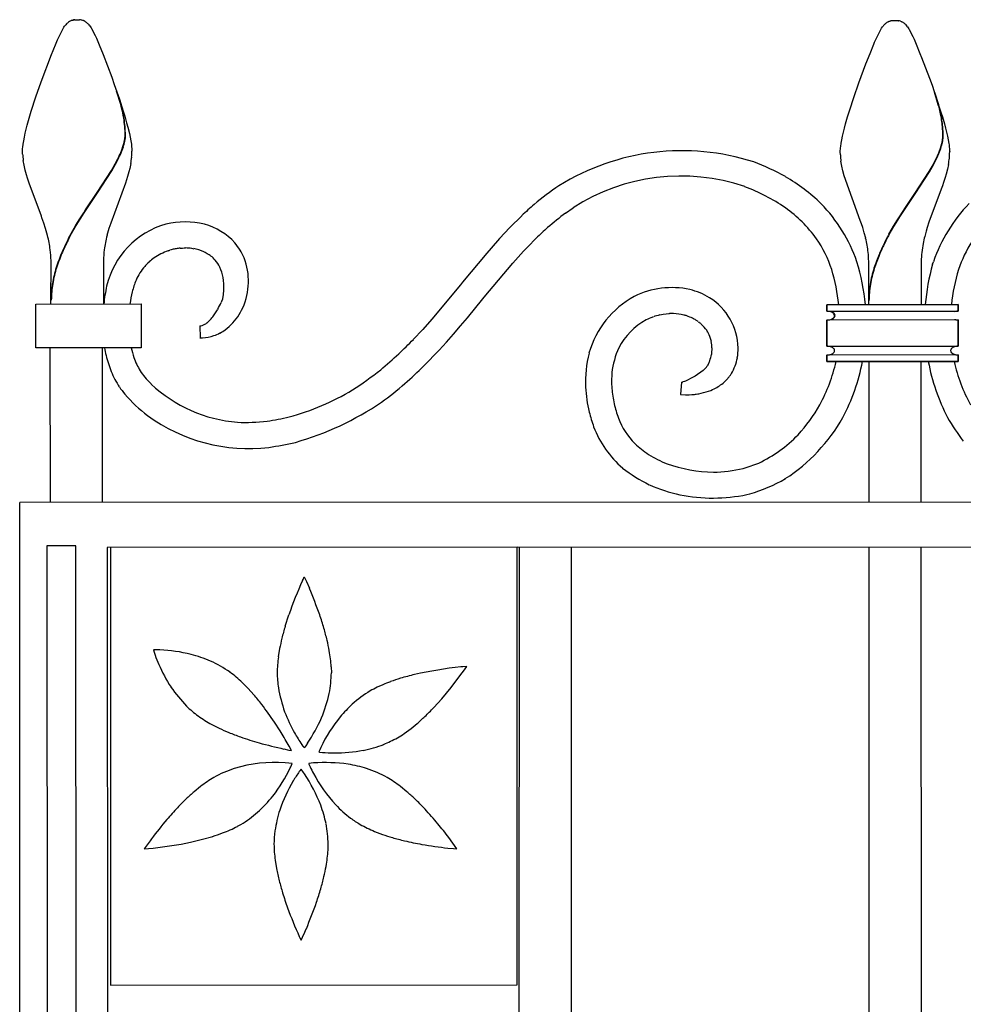
# Model space of a CAD drawing. Units: millimetres. Extents: x 0 to 8410, y 0 to 5940.
# Drawn here: x 4450 to 4665, y 4320 to 4545 of the extents above; entities that cross this region are included whole.
import ezdxf

# ---------------------------------------------------------------- set-up
doc = ezdxf.new("R2010")
doc.units = ezdxf.units.MM
doc.layers.add('YKK_13', color=4, linetype='Continuous', lineweight=30)

msp = doc.modelspace()

# ---------------------------------------------------------------- linework, layer by layer
at = {"layer": 'YKK_13', "linetype": 'Continuous', "ltscale": 0.5}
for p, q in [((4460.54, 4544.31), (4460.64, 4544.4)), ((4461.02, 4544.67), (4461.07, 4544.71)), ((4461.28, 4544.82), (4461.44, 4544.88)), ((4461.64, 4544.96), (4461.84, 4545.01)), ((4461.84, 4545.01), (4461.88, 4545.02)), ((4462.07, 4545.06), (4462.12, 4545.06)), ((4462.3, 4545.08), (4462.83, 4545.1)), ((4462.83, 4545.1), (4463.28, 4545.09)), ((4463.28, 4545.09), (4463.36, 4545.08)), ((4463.55, 4545.06), (4463.59, 4545.06)), ((4463.98, 4544.97), (4464.03, 4544.96)), ((4464.23, 4544.88), (4464.38, 4544.82)), ((4464.64, 4544.67), (4464.7, 4544.64)), ((4464.7, 4544.64), (4464.8, 4544.57)), ((4465.02, 4544.4), (4465.18, 4544.26)), ((4648.13, 4544.61), (4648.28, 4544.68)), ((4648.49, 4544.75), (4648.68, 4544.81)), ((4648.68, 4544.81), (4648.73, 4544.82)), ((4648.92, 4544.85), (4648.97, 4544.86)), ((4649.15, 4544.88), (4649.68, 4544.89)), ((4649.68, 4544.89), (4650.12, 4544.88)), ((4650.12, 4544.88), (4650.21, 4544.88)), ((4650.39, 4544.86), (4650.44, 4544.85)), ((4650.92, 4544.74), (4651.07, 4544.68)), ((4651.07, 4544.68), (4651.23, 4544.61)), ((4651.54, 4544.44), (4651.65, 4544.36)), ((4458.33, 4540.5), (4459.65, 4543.22)), ((4459.65, 4543.22), (4459.76, 4543.39)), ((4459.76, 4543.39), (4459.93, 4543.63)), ((4459.93, 4543.63), (4459.99, 4543.7)), ((4465.68, 4543.7), (4466.01, 4543.22)), ((4466.01, 4543.22), (4466.09, 4543.09)), ((4466.09, 4543.09), (4466.89, 4541.48)), ((4645.02, 4539.93), (4646.5, 4543.02)), ((4646.5, 4543.02), (4646.61, 4543.19)), ((4646.61, 4543.19), (4646.78, 4543.43)), ((4646.78, 4543.43), (4646.83, 4543.5)), ((4647.05, 4543.77), (4647.11, 4543.83)), ((4647.11, 4543.83), (4647.16, 4543.89)), ((4647.38, 4544.1), (4647.49, 4544.2)), ((4651.87, 4544.2), (4652.03, 4544.05)), ((4652.53, 4543.5), (4652.86, 4543.02)), ((4652.86, 4543.02), (4652.94, 4542.88)), ((4652.94, 4542.88), (4653.74, 4541.28)), ((4457.31, 4538.07), (4458.01, 4539.75)), ((4458.01, 4539.75), (4458.33, 4540.5)), ((4466.89, 4541.48), (4467.18, 4540.84)), ((4467.18, 4540.84), (4467.82, 4539.35)), ((4644.86, 4539.54), (4645.02, 4539.93)), ((4653.74, 4541.28), (4654.03, 4540.64)), ((4654.03, 4540.64), (4654.5, 4539.54)), ((4456.94, 4537.15), (4457.31, 4538.07)), ((4467.82, 4539.35), (4468.72, 4537.15)), ((4643.97, 4537.41), (4644.86, 4539.54)), ((4654.5, 4539.54), (4655.38, 4537.41)), ((4454.56, 4530.87), (4456.94, 4537.15)), ((4468.72, 4537.15), (4470.69, 4531.97)), ((4643.01, 4534.98), (4643.97, 4537.41)), ((4655.38, 4537.41), (4655.76, 4536.47)), ((4655.76, 4536.47), (4657.54, 4531.77)), ((4641.41, 4530.66), (4643.01, 4534.98)), ((4453.39, 4527.49), (4454.56, 4530.87)), ((4470.69, 4531.97), (4471.29, 4530.3)), ((4657.54, 4531.77), (4658.14, 4530.1)), ((4471.29, 4530.3), (4472.45, 4526.92)), ((4472.76, 4525.74), (4471.82, 4528.75)), ((4472.84, 4525.68), (4471.9, 4528.69)), ((4640.24, 4527.29), (4641.41, 4530.66)), ((4658.14, 4530.1), (4659.11, 4527.28)), ((4659.57, 4525.68), (4658.67, 4528.54)), ((4659.65, 4525.63), (4658.75, 4528.49)), ((4452.32, 4524.16), (4453.39, 4527.49)), ((4472.45, 4526.92), (4473.34, 4524.16)), ((4639.33, 4524.51), (4640.24, 4527.29)), ((4659.11, 4527.28), (4660.18, 4523.95)), ((4451.69, 4522.04), (4452.32, 4524.16)), ((4472.88, 4525.3), (4472.76, 4525.74)), ((4472.96, 4525.24), (4472.84, 4525.68)), ((4472.96, 4524.99), (4472.88, 4525.3)), ((4473.04, 4524.94), (4472.96, 4525.24)), ((4473.28, 4523.86), (4473.04, 4524.94)), ((4473.34, 4524.16), (4473.66, 4523.08)), ((4638.84, 4522.89), (4639.33, 4524.51)), ((4659.73, 4525.09), (4659.57, 4525.68)), ((4659.81, 4525.04), (4659.65, 4525.63)), ((4660.09, 4523.55), (4659.73, 4525.09)), ((4660.16, 4523.5), (4659.81, 4525.04)), ((4451.41, 4521.03), (4451.69, 4522.04)), ((4473.47, 4522.9), (4473.28, 4523.86)), ((4473.53, 4522.57), (4473.47, 4522.9)), ((4473.66, 4523.08), (4474.1, 4521.53)), ((4638.39, 4521.33), (4638.84, 4522.89)), ((4660.27, 4522.58), (4660.09, 4523.55)), ((4660.34, 4522.53), (4660.16, 4523.5)), ((4660.18, 4523.95), (4660.51, 4522.88)), ((4660.51, 4522.88), (4660.95, 4521.32)), ((4450.93, 4519.14), (4451.16, 4520.07)), ((4451.16, 4520.07), (4451.41, 4521.03)), ((4474.1, 4521.53), (4474.37, 4520.54)), ((4474.37, 4520.54), (4474.72, 4519.13)), ((4637.89, 4519.39), (4638.13, 4520.34)), ((4638.13, 4520.34), (4638.39, 4521.33)), ((4660.51, 4520.72), (4660.47, 4521.07)), ((4660.59, 4520.67), (4660.55, 4521.01)), ((4660.95, 4521.32), (4661.22, 4520.33)), ((4661.22, 4520.33), (4661.45, 4519.38)), ((4450.46, 4516.69), (4450.58, 4517.44)), ((4450.58, 4517.44), (4450.74, 4518.26)), ((4450.74, 4518.26), (4450.93, 4519.14)), ((4473.54, 4517.06), (4473.65, 4517.6)), ((4473.57, 4516.82), (4473.69, 4517.37)), ((4473.76, 4518.6), (4473.76, 4518.76)), ((4473.83, 4518.39), (4473.84, 4518.71)), ((4474.72, 4519.13), (4474.91, 4518.25)), ((4474.91, 4518.25), (4475.07, 4517.43)), ((4475.07, 4517.43), (4475.19, 4516.68)), ((4637.36, 4516.85), (4637.5, 4517.64)), ((4637.5, 4517.64), (4637.68, 4518.49)), ((4637.68, 4518.49), (4637.89, 4519.39)), ((4661.45, 4519.38), (4661.66, 4518.48)), ((4661.66, 4518.48), (4661.84, 4517.63)), ((4661.84, 4517.63), (4661.98, 4516.84)), ((4450.32, 4515.1), (4450.33, 4515.38)), ((4450.34, 4514.4), (4450.32, 4515.1)), ((4450.33, 4515.38), (4450.34, 4515.68)), ((4450.34, 4515.68), (4450.37, 4516)), ((4450.37, 4516), (4450.46, 4516.69)), ((4472.75, 4514.74), (4472.99, 4515.34)), ((4472.83, 4514.68), (4473.07, 4515.29)), ((4472.99, 4515.34), (4473.27, 4516.13)), ((4473.07, 4515.29), (4473.35, 4516.07)), ((4475.19, 4516.68), (4475.24, 4516.32)), ((4475.24, 4516.32), (4475.32, 4515.37)), ((4475.32, 4515.37), (4475.32, 4515.09)), ((4637.17, 4515.18), (4637.19, 4515.48)), ((4637.17, 4514.9), (4637.17, 4515.18)), ((4637.19, 4515.48), (4637.22, 4515.79)), ((4637.22, 4515.79), (4637.26, 4516.13)), ((4637.26, 4516.13), (4637.36, 4516.85)), ((4659.76, 4514.94), (4660.06, 4515.73)), ((4659.84, 4514.88), (4660.13, 4515.67)), ((4660.06, 4515.73), (4660.24, 4516.3)), ((4660.13, 4515.67), (4660.31, 4516.25)), ((4660.24, 4516.3), (4660.38, 4516.86)), ((4660.31, 4516.25), (4660.46, 4516.8)), ((4661.98, 4516.84), (4662.04, 4516.47)), ((4662.04, 4516.47), (4662.16, 4515.17)), ((4662.16, 4515.17), (4662.17, 4514.89)), ((4450.67, 4511.86), (4450.48, 4512.96)), ((4471.51, 4512.18), (4472.08, 4513.27)), ((4471.59, 4512.12), (4472.15, 4513.21)), ((4637.19, 4514.19), (4637.17, 4514.9)), ((4637.52, 4511.66), (4637.33, 4512.75)), ((4658.36, 4511.97), (4658.92, 4513.06)), ((4658.44, 4511.92), (4659, 4513.01)), ((4659.51, 4514.33), (4659.76, 4514.94)), ((4659.59, 4514.27), (4659.84, 4514.88)), ((4450.92, 4510.75), (4450.67, 4511.86)), ((4451.22, 4509.63), (4450.92, 4510.75)), ((4467.39, 4505.58), (4470.63, 4510.61)), ((4467.46, 4505.53), (4470.71, 4510.56)), ((4470.63, 4510.61), (4471.51, 4512.18)), ((4470.71, 4510.56), (4471.59, 4512.12)), ((4474.81, 4511.11), (4474.63, 4510.37)), ((4475.04, 4512.22), (4474.81, 4511.11)), ((4637.77, 4510.55), (4637.52, 4511.66)), ((4638.07, 4509.42), (4637.77, 4510.55)), ((4657.47, 4510.41), (4658.36, 4511.97)), ((4657.55, 4510.35), (4658.44, 4511.92)), ((4661.66, 4510.91), (4661.37, 4509.79)), ((4661.89, 4512.02), (4661.66, 4510.91)), ((4451.45, 4508.87), (4451.22, 4509.63)), ((4451.83, 4507.72), (4451.45, 4508.87)), ((4474.07, 4508.48), (4473.81, 4507.71)), ((4474.31, 4509.24), (4474.07, 4508.48)), ((4474.63, 4510.37), (4474.31, 4509.24)), ((4641.75, 4499.23), (4638.07, 4509.42)), ((4654.23, 4505.38), (4657.47, 4510.41)), ((4654.31, 4505.33), (4657.55, 4510.35)), ((4661.15, 4509.04), (4660.79, 4507.89)), ((4661.37, 4509.79), (4661.15, 4509.04)), ((4454.62, 4500.24), (4451.83, 4507.72)), ((4473.81, 4507.71), (4470.46, 4498.62)), ((4660.25, 4506.35), (4657.44, 4498.82)), ((4660.53, 4507.13), (4660.25, 4506.35)), ((4660.79, 4507.89), (4660.53, 4507.13)), ((4464.74, 4501.69), (4467.23, 4505.36)), ((4464.82, 4501.63), (4467.31, 4505.3)), ((4467.23, 4505.36), (4467.39, 4505.58)), ((4467.31, 4505.3), (4467.46, 4505.53)), ((4652.96, 4503.52), (4654.08, 4505.16)), ((4653.03, 4503.47), (4654.15, 4505.1)), ((4654.08, 4505.16), (4654.23, 4505.38)), ((4654.15, 4505.1), (4654.31, 4505.33)), ((4464.29, 4500.99), (4464.74, 4501.69)), ((4464.37, 4500.94), (4464.82, 4501.63)), ((4574.39, 4500.9), (4576.16, 4502.12)), ((4650.68, 4500.08), (4652.05, 4502.17)), ((4650.76, 4500.03), (4652.12, 4502.12)), ((4652.05, 4502.17), (4652.96, 4503.52)), ((4652.12, 4502.12), (4653.03, 4503.47)), ((4454.76, 4499.84), (4454.62, 4500.24)), ((4455.18, 4498.63), (4454.76, 4499.84)), ((4462.5, 4498.13), (4463.39, 4499.58)), ((4462.58, 4498.07), (4463.46, 4499.52)), ((4463.39, 4499.58), (4464.29, 4500.99)), ((4463.46, 4499.52), (4464.37, 4500.94)), ((4564.38, 4500.32), (4561.65, 4497.6)), ((4649.35, 4497.92), (4650.23, 4499.37)), ((4649.43, 4497.87), (4650.31, 4499.32)), ((4650.23, 4499.37), (4650.68, 4500.08)), ((4650.31, 4499.32), (4650.76, 4500.03)), ((4455.56, 4497.42), (4455.18, 4498.63)), ((4456.02, 4495.79), (4455.56, 4497.42)), ((4461.44, 4496.28), (4462.5, 4498.13)), ((4461.52, 4496.22), (4462.58, 4498.07)), ((4470.07, 4497.41), (4469.61, 4495.79)), ((4470.46, 4498.62), (4470.07, 4497.41)), ((4561.65, 4497.6), (4559.33, 4495.09)), ((4642.02, 4498.42), (4641.75, 4499.23)), ((4642.29, 4497.62), (4642.02, 4498.42)), ((4642.65, 4496.4), (4642.29, 4497.62)), ((4648.29, 4496.07), (4649.35, 4497.92)), ((4648.37, 4496.02), (4649.43, 4497.87)), ((4657.04, 4497.61), (4656.8, 4496.8)), ((4657.44, 4498.82), (4657.04, 4497.61)), ((4460.83, 4495.15), (4461.44, 4496.28)), ((4460.91, 4495.09), (4461.52, 4496.22)), ((4559.33, 4495.09), (4557.36, 4492.87)), ((4565.77, 4493.21), (4567.68, 4495.17)), ((4642.97, 4495.18), (4642.65, 4496.4)), ((4656.8, 4496.8), (4656.46, 4495.58)), ((4486.33, 4492.89), (4486.86, 4492.93)), ((4486.86, 4492.93), (4487.21, 4492.95)), ((4487.21, 4492.95), (4487.56, 4492.95)), ((4488.93, 4492.86), (4489.42, 4492.78)), ((4557.36, 4492.87), (4556.39, 4491.74)), ((4564.82, 4492.21), (4565.77, 4493.21)), ((4483.58, 4492.29), (4483.71, 4492.34)), ((4483.71, 4492.34), (4483.84, 4492.38)), ((4483.84, 4492.38), (4483.97, 4492.42)), ((4493.22, 4491.19), (4493.34, 4491.1)), ((4556.39, 4491.74), (4550.88, 4485.1)), ((4562.33, 4489.44), (4564.82, 4492.21)), ((4456.81, 4480.13), (4456.82, 4490.1)), ((4468.81, 4490.09), (4468.81, 4480.13)), ((4478.9, 4489.43), (4479.23, 4489.74)), ((4555.83, 4481.68), (4562.33, 4489.44)), ((4643.66, 4479.99), (4643.66, 4489.89)), ((4655.66, 4489.89), (4655.66, 4479.99)), ((4658.27, 4489.22), (4658.45, 4489.8)), ((4550.38, 4484.49), (4543.85, 4476.69)), ((4550.88, 4485.1), (4550.38, 4484.49)), ((4495.99, 4481.28), (4495.78, 4480.7)), ((4496, 4481.33), (4495.99, 4481.28)), ((4496.12, 4481.85), (4496, 4481.33)), ((4551.98, 4476.99), (4555.52, 4481.3)), ((4555.52, 4481.3), (4555.83, 4481.68)), ((4453.38, 4480.13), (4477.39, 4480.14)), ((4453.39, 4470.13), (4453.38, 4480.13)), ((4477.39, 4480.14), (4477.39, 4470.14)), ((4495.78, 4480.7), (4495.69, 4480.5)), ((4664.12, 4479.99), (4634.12, 4479.98)), ((4634.12, 4479.98), (4664.12, 4479.99)), ((4634.12, 4479.98), (4634.12, 4478.48)), ((4634.12, 4478.48), (4634.12, 4479.98)), ((4664.12, 4478.49), (4664.12, 4479.99)), ((4664.12, 4479.99), (4664.12, 4478.49)), ((4494.92, 4478.95), (4494.85, 4478.82)), ((4550.41, 4475.13), (4551.98, 4476.99)), ((4594.27, 4477.15), (4594.45, 4477.21)), ((4595.93, 4477.64), (4596.3, 4477.72)), ((4596.3, 4477.72), (4596.68, 4477.78)), ((4596.68, 4477.78), (4597.42, 4477.88)), ((4597.42, 4477.88), (4597.98, 4477.93)), ((4597.98, 4477.93), (4598.16, 4477.94)), ((4634.12, 4478.48), (4664.12, 4478.49)), ((4634.48, 4478.46), (4634.12, 4478.48)), ((4634.69, 4478.43), (4634.6, 4478.44)), ((4635.24, 4478.25), (4634.69, 4478.43)), ((4635.21, 4478.32), (4635.31, 4478.28)), ((4635.24, 4476.71), (4635.39, 4476.79)), ((4635.31, 4478.28), (4635.35, 4478.26)), ((4635.36, 4478.19), (4635.33, 4478.21)), ((4635.47, 4476.79), (4635.35, 4476.72)), ((4635.42, 4478.15), (4635.36, 4478.19)), ((4635.39, 4476.79), (4635.45, 4476.83)), ((4635.44, 4478.22), (4635.47, 4478.2)), ((4635.56, 4476.84), (4635.47, 4476.79)), ((4663.37, 4478.39), (4663.29, 4478.37)), ((4663.65, 4478.45), (4663.37, 4478.39)), ((4663.86, 4478.48), (4663.77, 4478.47)), ((4664.12, 4478.49), (4663.86, 4478.48)), ((4490.79, 4475.16), (4490.87, 4472.38)), ((4492.87, 4476.18), (4492.76, 4476.08)), ((4543.85, 4476.69), (4541.76, 4474.35)), ((4548.82, 4473.27), (4550.41, 4475.13)), ((4604.71, 4476.1), (4604.91, 4475.96)), ((4605.39, 4475.56), (4605.48, 4475.48)), ((4664.13, 4476.49), (4634.12, 4476.48)), ((4634.12, 4476.48), (4634.35, 4476.49)), ((4634.12, 4476.48), (4634.13, 4470.48)), ((4634.13, 4470.48), (4634.12, 4476.48)), ((4634.48, 4476.5), (4634.6, 4476.52)), ((4634.77, 4476.55), (4635.03, 4476.63)), ((4635.03, 4476.63), (4635.14, 4476.67)), ((4663.25, 4476.62), (4663.44, 4476.57)), ((4663.44, 4476.57), (4663.48, 4476.56)), ((4663.65, 4476.53), (4663.77, 4476.51)), ((4663.9, 4476.5), (4664.13, 4476.49)), ((4664.13, 4470.49), (4664.13, 4476.49)), ((4664.13, 4476.49), (4664.13, 4470.49)), ((4495.43, 4473.51), (4495.77, 4473.7)), ((4495.77, 4473.7), (4496.09, 4473.89)), ((4541.76, 4474.35), (4539.61, 4472.06)), ((4547.18, 4471.42), (4548.82, 4473.27)), ((4606.9, 4473.73), (4607.01, 4473.53)), ((4477.39, 4470.14), (4453.39, 4470.13)), ((4456.59, 4470.13), (4456.6, 4434.83)), ((4468.6, 4434.83), (4468.59, 4470.13)), ((4545.51, 4469.58), (4547.18, 4471.42)), ((4607.84, 4470.12), (4607.84, 4469.97)), ((4634.13, 4470.48), (4664.13, 4470.49)), ((4634.35, 4470.47), (4634.13, 4470.48)), ((4634.61, 4470.44), (4634.48, 4470.46)), ((4634.81, 4470.4), (4634.77, 4470.41)), ((4635, 4470.35), (4634.81, 4470.4)), ((4635.36, 4470.19), (4635.24, 4470.25)), ((4635.45, 4470.14), (4635.36, 4470.19)), ((4662.86, 4470.18), (4662.8, 4470.15)), ((4663.01, 4470.26), (4662.86, 4470.18)), ((4663.18, 4470.33), (4663.11, 4470.31)), ((4663.49, 4470.42), (4663.18, 4470.33)), ((4663.77, 4470.47), (4663.65, 4470.45)), ((4664.13, 4470.49), (4663.9, 4470.48)), ((4542.03, 4465.98), (4545.51, 4469.58)), ((4607.77, 4468.95), (4607.73, 4468.61)), ((4607.84, 4469.97), (4607.77, 4468.95)), ((4664.13, 4468.49), (4634.13, 4468.48)), ((4634.13, 4468.48), (4634.35, 4468.49)), ((4634.13, 4468.48), (4634.13, 4466.98)), ((4634.13, 4466.98), (4634.13, 4468.48)), ((4634.48, 4468.5), (4634.56, 4468.51)), ((4635, 4468.61), (4635.33, 4468.76)), ((4635.33, 4468.76), (4635.36, 4468.77)), ((4635.48, 4468.84), (4635.5, 4468.86)), ((4662.89, 4468.78), (4663.02, 4468.72)), ((4663.02, 4468.72), (4663.22, 4468.64)), ((4663.22, 4468.64), (4663.26, 4468.62)), ((4663.61, 4468.54), (4663.69, 4468.52)), ((4663.69, 4468.52), (4663.78, 4468.51)), ((4663.9, 4468.5), (4664.13, 4468.49)), ((4664.13, 4466.99), (4664.13, 4468.49)), ((4664.13, 4468.49), (4664.13, 4466.99)), ((4606.94, 4466.24), (4606.79, 4466.01)), ((4607.02, 4466.41), (4606.94, 4466.24)), ((4634.13, 4466.98), (4664.13, 4466.99)), ((4664.13, 4466.99), (4634.13, 4466.98)), ((4643.66, 4466.98), (4643.67, 4434.89)), ((4655.67, 4434.89), (4655.66, 4466.99)), ((4603.58, 4463.42), (4601.8, 4462.53)), ((4603.98, 4463.65), (4603.58, 4463.42)), ((4605.86, 4464.96), (4603.98, 4463.65)), ((4605.94, 4465.02), (4605.86, 4464.96)), ((4606.08, 4465.15), (4605.94, 4465.02)), ((4611.19, 4462.83), (4611.76, 4463.49)), ((4611.76, 4463.49), (4611.89, 4463.67)), ((4612.23, 4464.16), (4612.3, 4464.26)), ((4600.86, 4462.26), (4600.65, 4459.46)), ((4601.27, 4462.33), (4601.21, 4462.32)), ((4601.58, 4462.44), (4601.27, 4462.33)), ((4601.8, 4462.53), (4601.58, 4462.44)), ((4611.12, 4462.76), (4611.19, 4462.83)), ((4600.65, 4459.46), (4600.68, 4459.46)), ((4600.68, 4459.46), (4601.82, 4459.4)), ((4601.82, 4459.4), (4602.2, 4459.4)), ((4602.2, 4459.4), (4602.62, 4459.41)), ((4602.62, 4459.41), (4603.24, 4459.44)), ((4603.24, 4459.44), (4603.41, 4459.45)), ((4604.27, 4459.55), (4604.64, 4459.6)), ((4604.64, 4459.6), (4604.82, 4459.63)), ((4604.82, 4459.63), (4605.39, 4459.74)), ((4607.56, 4460.4), (4607.96, 4460.57)), ((4607.96, 4460.57), (4608.36, 4460.76)), ((4615.85, 4436.61), (4616.48, 4436.76)), ((4849.67, 4434.95), (4449.66, 4434.82)), ((4450.02, 3344.82), (4449.66, 4434.82)), ((4462.5, 4424.88), (4455.9, 4424.88)), ((4455.9, 4424.88), (4456, 4107.06)), ((4462.6, 4107.06), (4462.5, 4424.88)), ((4829.67, 4424.65), (4469.67, 4424.54)), ((4469.67, 4424.54), (4469.77, 4107.06)), ((4563.34, 4424.57), (4470.39, 4424.54)), ((4470.39, 4424.54), (4470.42, 4324.54)), ((4563.37, 4324.57), (4563.34, 4424.57)), ((4563.79, 4424.57), (4563.72, 4199.25)), ((4575.72, 4218.51), (4575.79, 4424.57)), ((4643.67, 4424.59), (4643.74, 4202.49)), ((4655.74, 4214.38), (4655.67, 4424.6)), ((4514.28, 4416.93), (4514.42, 4417.23)), ((4514.42, 4417.23), (4514.69, 4417.79)), ((4514.69, 4417.79), (4514.69, 4417.78)), ((4514.69, 4417.78), (4515.17, 4416.76)), ((4515.17, 4416.76), (4515.88, 4415.18)), ((4510.32, 4406.52), (4511.16, 4409.14)), ((4480.76, 4401.12), (4480.21, 4401.11)), ((4480.21, 4401.11), (4480.21, 4401.1)), ((4480.21, 4401.1), (4480.37, 4400.58)), ((4480.37, 4400.58), (4480.61, 4399.88)), ((4481.68, 4401.1), (4480.76, 4401.12)), ((4508.77, 4399.53), (4509.07, 4401.41)), ((4520.85, 4397.22), (4520.89, 4395.87)), ((4550.89, 4397.26), (4550.5, 4397.22)), ((4550.5, 4395.45), (4551.07, 4396.23)), ((4551.83, 4397.33), (4550.89, 4397.26)), ((4551.07, 4396.23), (4551.83, 4397.33)), ((4501.86, 4392.3), (4500.52, 4393.66)), ((4548.27, 4392.53), (4550.5, 4395.45)), ((4503.15, 4390.88), (4501.86, 4392.3)), ((4532.63, 4393.15), (4531.36, 4392.58)), ((4546.12, 4389.95), (4548.27, 4392.53)), ((4544.26, 4387.92), (4546.12, 4389.95)), ((4509.16, 4382.63), (4507.86, 4384.63)), ((4493.55, 4384.07), (4495.25, 4383.21)), ((4537.49, 4381.98), (4538.62, 4382.79)), ((4510.03, 4378.47), (4511.19, 4378.23)), ((4511.25, 4379.12), (4511.04, 4379.49)), ((4511.19, 4378.23), (4511.79, 4378.12)), ((4511.79, 4378.13), (4511.25, 4379.12)), ((4511.79, 4378.12), (4511.79, 4378.13)), ((4514.49, 4379), (4514.13, 4379.5)), ((4514.69, 4378.74), (4514.49, 4379)), ((4514.7, 4378.73), (4514.69, 4378.74)), ((4515.03, 4379.17), (4514.7, 4378.73)), ((4515.46, 4379.77), (4515.03, 4379.17)), ((4518.23, 4378.31), (4518.02, 4377.8)), ((4518.02, 4377.8), (4518.02, 4377.8)), ((4518.02, 4377.8), (4518.19, 4377.78)), ((4518.19, 4377.78), (4518.82, 4377.7)), ((4518.47, 4378.82), (4518.23, 4378.31)), ((4511.14, 4375.26), (4510.3, 4375.33)), ((4511.95, 4375.17), (4511.14, 4375.26)), ((4511.5, 4374.14), (4511.63, 4374.42)), ((4511.63, 4374.42), (4511.95, 4375.17)), ((4513.69, 4373.51), (4513.55, 4373.31)), ((4513.95, 4373.85), (4513.69, 4373.51)), ((4513.96, 4373.85), (4513.95, 4373.85)), ((4514.53, 4373.08), (4513.96, 4373.85)), ((4516.25, 4375.24), (4515.71, 4375.17)), ((4515.71, 4375.17), (4515.71, 4375.16)), ((4515.71, 4375.16), (4515.77, 4375.01)), ((4515.77, 4375.01), (4516.03, 4374.42)), ((4516.82, 4375.29), (4516.25, 4375.24)), ((4514.72, 4372.81), (4514.53, 4373.08)), ((4490.97, 4369.89), (4489.5, 4368.69)), ((4538.16, 4368.7), (4536.69, 4369.9)), ((4499.42, 4360.8), (4500.2, 4361.23)), ((4479.46, 4357.51), (4478.13, 4355.63)), ((4479.79, 4357.97), (4479.46, 4357.51)), ((4488.71, 4357.17), (4491.45, 4357.83)), ((4491.45, 4357.83), (4493.76, 4358.5)), ((4530.77, 4359.64), (4532.55, 4358.96)), ((4548.65, 4356.93), (4547.69, 4358.23)), ((4478.13, 4355.63), (4478.14, 4355.63)), ((4478.14, 4355.63), (4479.07, 4355.7)), ((4479.07, 4355.7), (4480.17, 4355.81)), ((4520.12, 4355.37), (4520.16, 4356.72)), ((4547.5, 4355.83), (4548.77, 4355.71)), ((4549.53, 4355.66), (4548.65, 4356.93)), ((4548.77, 4355.71), (4549.54, 4355.65)), ((4549.54, 4355.65), (4549.53, 4355.66)), ((4508.04, 4353.05), (4508.35, 4351.17)), ((4514.83, 4336.65), (4515.16, 4337.41)), ((4513.56, 4335.65), (4513.7, 4335.35)), ((4513.7, 4335.35), (4513.97, 4334.8)), ((4513.97, 4334.81), (4514.3, 4335.49)), ((4514.3, 4335.49), (4514.83, 4336.65)), ((4513.97, 4334.8), (4513.97, 4334.81)), ((4470.42, 4324.54), (4563.37, 4324.57))]:
    msp.add_line(p, q, dxfattribs=at)
for centre, radius, start, end in [((4464.45, 4540.11), 5.74, 133.0411, 135.3329), ((4463.08, 4541.41), 3.86, 122.2263, 129.0998), ((4463.93, 4539.52), 5.92, 116.5377, 118.8295), ((4463.41, 4539.87), 5.39, 109.2049, 111.4967), ((4462.85, 4540.3), 4.82, 99.3, 101.5918), ((4462.71, 4540.56), 4.54, 95.1584, 97.4501), ((4462.95, 4540.55), 4.55, 82.5302, 84.8219), ((4463.07, 4541.81), 3.28, 74.0791, 80.9525), ((4462.25, 4539.87), 5.39, 68.4663, 70.758), ((4462.7, 4541.46), 3.75, 58.7745, 63.3576), ((4460.79, 4539.08), 6.8, 51.4598, 53.7515), ((4461.14, 4540.06), 5.83, 43.7487, 46.0404), ((4649.88, 4541.22), 3.82, 117.281, 128.7306), ((4650.13, 4539.67), 5.34, 107.9661, 110.2579), ((4649.7, 4540.11), 4.81, 99.3216, 101.6134), ((4649.56, 4540.35), 4.54, 95.1532, 97.4449), ((4649.8, 4540.35), 4.54, 82.5163, 84.8081), ((4649.72, 4540.77), 4.15, 73.1763, 80.0497), ((4649.2, 4540.58), 4.51, 58.6855, 63.2685), ((4647.63, 4538.88), 6.8, 51.4598, 53.7515), ((4465.74, 4539.11), 7.36, 136.7878, 141.3709), ((4460.64, 4539.76), 6.4, 38.0118, 42.5949), ((4653.69, 4538.11), 8.72, 139.5664, 141.8582), ((4652.65, 4538.52), 7.67, 133.301, 135.5928), ((4647.99, 4539.86), 5.83, 43.7487, 46.0404), ((4647.49, 4539.56), 6.4, 38.0033, 42.5863), ((4413.96, 4511.6), 60.5, 10.4938, 12.7855), ((4441.47, 4518.08), 32.3, 1.2027, 8.0762), ((4441.54, 4518.03), 32.3, 1.2027, 8.0762), ((4622.5, 4516.65), 38.23, 6.6401, 8.9318), ((4622.58, 4516.59), 38.23, 6.6401, 8.9318), ((4633.51, 4518.4), 27.1, 0.3253, 4.9083), ((4633.58, 4518.35), 27.1, 0.3253, 4.9083), ((4460.81, 4519.71), 13.01, 350.6588, 352.9505), ((4460.74, 4519.81), 13.18, 349.3375, 351.6293), ((4461.49, 4519.22), 12.28, 354.8082, 357.0999), ((4461.31, 4519.33), 12.56, 353.4088, 355.7005), ((4642.71, 4520.73), 18.1, 347.6343, 349.9261), ((4642.79, 4520.68), 18.1, 347.6305, 349.9222), ((4647.93, 4519.35), 12.72, 351.9481, 354.2398), ((4648.47, 4518.84), 12.14, 356.3858, 358.6775), ((4648.01, 4519.29), 12.72, 351.9537, 354.2454), ((4648.55, 4518.78), 12.14, 356.3858, 358.6775), ((4450.03, 4523.23), 24.3, 343.0117, 345.3034), ((4454.71, 4521.95), 19.54, 342.4874, 344.7792), ((4439.79, 4516.22), 35.55, 355.8927, 358.1845), ((4601.01, 4461.76), 53.4, 72.1495, 121.7792), ((4486.41, 4517.21), 36.18, 184.4674, 186.7591), ((4435.67, 4530.9), 40.45, 334.1557, 336.4474), ((4435.75, 4530.85), 40.45, 334.1557, 336.4474), ((4438.78, 4518.11), 36.74, 350.7772, 353.0689), ((4673.26, 4517.01), 36.18, 184.4694, 186.7611), ((4627.6, 4528.4), 34.87, 333.9204, 336.2122), ((4627.68, 4528.34), 34.87, 333.9204, 336.2122), ((4625.75, 4517.91), 36.62, 350.7381, 353.0299), ((4626.64, 4516.02), 35.55, 355.8907, 358.1824), ((4600.06, 4465.58), 50.1, 60.6112, 69.7736), ((4600.72, 4464.2), 45.18, 71.1118, 122.9229), ((4603.09, 4472.37), 42.7, 45.9399, 59.6744), ((4605.58, 4457.76), 59.23, 123.4937, 130.3671), ((4599.96, 4466.02), 43.72, 55.6671, 69.4016), ((4629.82, 4430.81), 95.47, 130.9747, 133.2665), ((4606.26, 4476.54), 31.49, 36.0309, 54.3266), ((4607.1, 4478.07), 35.83, 19.1079, 44.2171), ((4692.31, 4478.1), 35.83, 135.8199, 160.9291), ((4613.47, 4448.15), 65.64, 126.5368, 131.1199), ((4488.46, 4479.69), 19.47, 106.0758, 166.5142), ((4487.47, 4478.65), 20.23, 77.4314, 102.5406), ((4487.86, 4484.03), 14.91, 42.5373, 74.4158), ((4630.01, 4431.09), 89.39, 131.9118, 134.2035), ((4415.58, 4485.73), 41.67, 11.6795, 13.9712), ((4537.2, 4456.62), 85.53, 153.2293, 155.5211), ((4537.28, 4456.57), 85.53, 153.2293, 155.5211), ((4510.05, 4485.7), 41.67, 165.9917, 168.2835), ((4608.44, 4479.09), 28.23, 18.4319, 34.4486), ((4602.39, 4485.73), 41.66, 10.8266, 13.1184), ((4704.55, 4465.19), 64.18, 151.2394, 153.5311), ((4704.63, 4465.14), 64.18, 151.2394, 153.5311), ((4696.89, 4485.5), 41.67, 165.9884, 168.2801), ((4415.77, 4486.72), 41.29, 8.104, 10.3958), ((4426.25, 4489.32), 30.58, 1.4534, 6.0364), ((4499.38, 4489.3), 30.58, 173.9265, 178.5096), ((4509.85, 4486.69), 41.29, 169.5672, 171.8589), ((4488.26, 4478.18), 14.87, 104.4741, 106.7658), ((4489.74, 4470.31), 22.88, 100.8581, 103.1498), ((4488.89, 4470.55), 22.49, 96.5388, 98.8306), ((4487.12, 4475.81), 17.14, 83.963, 88.546), ((4486.97, 4480.83), 12.2, 66.9678, 78.4174), ((4487.66, 4484.91), 14.49, 23.4303, 39.447), ((4602.81, 4486.84), 41.06, 7.1214, 9.4131), ((4704.8, 4465.99), 64.05, 154.2734, 156.5651), ((4704.88, 4465.94), 64.05, 154.2744, 156.5661), ((4706.8, 4485.09), 51.48, 170.0737, 172.3654), ((4692.06, 4478.65), 29.41, 147.6773, 161.4118), ((4503.29, 4473.56), 47.67, 157.1585, 161.7416), ((4503.36, 4473.5), 47.67, 157.1585, 161.7416), ((4491.7, 4475.38), 19.02, 126.375, 130.9581), ((4488.64, 4478.38), 14.81, 110.0057, 123.7402), ((4484.91, 4477.88), 15.74, 61.9617, 64.2535), ((4485.46, 4480.1), 13.53, 55.0061, 59.5891), ((4488.01, 4484.42), 8.55, 42.2323, 51.3948), ((4487.14, 4485.37), 14.8, 335.7452, 20.9849), ((4618.18, 4489.51), 25.49, 0.864, 5.4471), ((4685.18, 4475.26), 42.37, 157.5013, 162.0843), ((4685.25, 4475.2), 42.37, 157.5005, 162.0835), ((4681.14, 4489.49), 25.49, 174.5173, 179.1003), ((4488.08, 4479.29), 31.44, 162.9914, 169.8648), ((4488.16, 4479.24), 31.44, 162.9914, 169.8648), ((4488.45, 4480.12), 13.36, 139.8253, 155.842), ((4495.82, 4472.8), 23.73, 135.5165, 137.8083), ((4486.84, 4484.05), 9.67, 27.7408, 39.1905), ((4485.87, 4484.14), 10.51, 11.0958, 24.8303), ((4592.19, 4475.22), 44.89, 6.0843, 16.5564), ((4596.63, 4475.82), 46.47, 5.1353, 17.4991), ((4674.93, 4479.09), 31.45, 162.9877, 169.8611), ((4675.01, 4479.03), 31.45, 162.9877, 169.8611), ((4704.39, 4476.01), 47.97, 164.0121, 175.2442), ((4706.75, 4475.19), 44.46, 163.2154, 173.7979), ((4482.41, 4484.02), 13.93, 357.4084, 8.858), ((4488.02, 4480.29), 31.23, 171.6489, 178.5224), ((4488.1, 4480.24), 31.23, 171.6489, 178.5224), ((4513.08, 4475.13), 44.49, 168.2016, 173.5449), ((4492.64, 4478.72), 17.76, 157.2579, 166.4203), ((4598.7, 4464.54), 19.34, 77.8213, 116.4135), ((4674.87, 4480.09), 31.23, 171.6512, 178.5247), ((4674.95, 4480.04), 31.23, 171.652, 178.5254), ((4515.7, 4474.07), 41.28, 167.6597, 171.5487), ((4483.45, 4484.32), 12.92, 348.9749, 355.8484), ((4600.45, 4462.98), 21.54, 118.7294, 163.9691), ((4598.39, 4466.43), 17.58, 59.5006, 75.5172), ((4599.84, 4469.72), 14.01, 1.6335, 57.7785), ((4475.94, 4489.4), 21.67, 331.1767, 335.7598), ((4482.82, 4487.87), 19.77, 327.411, 334.2844), ((4483.3, 4485.72), 13.51, 315.109, 319.6921), ((4482.62, 4485.73), 14.04, 321.4389, 326.0219), ((4471.18, 4492.87), 27.52, 327.0162, 329.308), ((4489.55, 4483.93), 11.98, 303.085, 325.9274), ((4601.48, 4458.76), 19.75, 111.428, 116.0111), ((4600.51, 4458.92), 19.27, 103.7388, 108.3219), ((4598.63, 4454.92), 23.03, 88.8726, 91.1644), ((4598.22, 4463.28), 14.69, 77.4747, 86.6371), ((4596.76, 4460.42), 17.82, 72.5739, 74.8656), ((4596.07, 4460.77), 17.7, 65.5197, 70.1027), ((4593.17, 4457.36), 22.04, 60.0547, 62.3465), ((4634.04, 4475.29), 3.2, 79.8779, 82.1697), ((4633.89, 4474.74), 3.82, 69.7182, 72.01), ((4634.16, 4475.87), 2.61, 63.3622, 65.6539), ((4634.27, 4475.88), 2.61, 63.3133, 65.605), ((4635.02, 4477.39), 0.861, 6.15, 62.295), ((4635.02, 4477.57), 0.862, 299.8957, 353.8786), ((4635.09, 4477.38), 0.895, 6.851, 65.1479), ((4634.22, 4478.84), 2.41, 303.6643, 305.9561), ((4634.92, 4477.81), 1.16, 307.8926, 317.0551), ((4633.68, 4478.9), 2.81, 317.9084, 320.2001), ((4635.28, 4477.52), 0.705, 323.4926, 357.6157), ((4664.21, 4475.3), 3.2, 97.8709, 100.1627), ((4490.64, 4478.18), 3.03, 272.8596, 284.3093), ((4490.08, 4479.03), 4, 288.9537, 298.1162), ((4488.45, 4481.35), 6.83, 301.0389, 305.6219), ((4485.59, 4484.26), 10.88, 308.9311, 311.2229), ((4600.14, 4463.11), 15.28, 118.6485, 152.7715), ((4595.57, 4462.92), 16.04, 55.2816, 57.5734), ((4595.28, 4463.78), 15.52, 49.3625, 51.6542), ((4599.36, 4468.99), 8.92, 35.2162, 46.6658), ((4634.16, 4479.74), 3.25, 273.2798, 275.5716), ((4633.81, 4480.6), 4.16, 281.0203, 283.3121), ((4634.39, 4478.69), 2.18, 288.9963, 295.8697), ((4634.06, 4479.19), 2.75, 293.0576, 295.3493), ((4664.44, 4480.61), 4.16, 256.7177, 259.0095), ((4664.09, 4479.75), 3.25, 264.4638, 266.7556), ((4490.65, 4486.9), 14.52, 270.8459, 273.1376), ((4490.61, 4483.45), 11.08, 274.3552, 288.0897), ((4489.74, 4484.75), 12.59, 289.9972, 296.8706), ((4596.78, 4467.76), 11.75, 30.568, 32.8597), ((4599.29, 4469.5), 8.71, 22.9675, 27.5506), ((4596.4, 4468.76), 11.67, 16.2202, 20.8032), ((4501.79, 4475.84), 33.25, 189.8843, 192.9785), ((4499.77, 4475.82), 25.27, 193.0009, 198.2161), ((4454.93, 4553.9), 117.77, 313.6877, 315.9795), ((4603.25, 4462.38), 18.39, 155.2039, 173.4996), ((4596.16, 4469.16), 11.8, 11.7307, 14.0225), ((4598.79, 4469.99), 9.05, 0.8129, 9.9753), ((4599.42, 4470.21), 14.42, 350.4816, 359.644), ((4634.17, 4467.22), 3.25, 84.4655, 86.7573), ((4633.94, 4466.36), 4.13, 78.419, 80.7108), ((4634.33, 4468.28), 2.17, 65.1729, 72.0463), ((4634.77, 4469.1), 1.23, 38.4203, 56.716), ((4663.23, 4469.4), 0.861, 119.9417, 173.9247), ((4664.19, 4467.78), 2.74, 113.0897, 115.3814), ((4664.32, 4466.37), 4.13, 99.3326, 101.6243), ((4664.09, 4467.23), 3.25, 93.2815, 95.5732), ((4500.45, 4476.36), 32.07, 194.423, 201.2964), ((4495.95, 4475.15), 21.44, 199.7146, 204.2976), ((4443.44, 4570.09), 137.45, 310.1963, 312.4881), ((4607, 4462.16), 28.07, 166.0481, 182.0648), ((4598.46, 4470.2), 9.4, 341.1142, 350.2766), ((4603.15, 4469.76), 10.68, 328.9712, 349.5422), ((4634.04, 4471.74), 3.27, 275.4672, 277.7589), ((4633.9, 4472.64), 4.18, 279.2174, 281.5091), ((4633.99, 4471.94), 3.48, 282.2925, 286.8755), ((4633.67, 4471.63), 3.33, 300.6269, 302.9187), ((4635.08, 4469.54), 0.798, 301.9344, 355.9173), ((4635.13, 4469.44), 0.753, 3.5393, 35.4178), ((4663.13, 4469.54), 0.752, 183.3651, 224.181), ((4663.56, 4469.97), 1.36, 224.6536, 240.6702), ((4664.14, 4471.5), 3.01, 252.9483, 259.8217), ((4664.21, 4471.75), 3.26, 262.2756, 264.5674), ((4494.72, 4475.28), 20.38, 206.0373, 210.6203), ((4439.33, 4572.4), 147.89, 311.6872, 313.9789), ((4600.1, 4470.59), 8.11, 320.9984, 325.5815), ((4600.95, 4469.55), 6.84, 332.6406, 339.514), ((4593.89, 4477.28), 43.58, 332.4277, 346.3357), ((4596.63, 4475.82), 46.47, 332.2594, 349.034), ((4704.39, 4476.01), 47.97, 190.841, 207.044), ((4701.58, 4475.85), 39.41, 192.9844, 208.3735), ((4493.49, 4474.58), 24.96, 203.2815, 212.444), ((4489.91, 4473.03), 15.11, 212.5976, 219.471), ((4518.33, 4499.18), 53.71, 221.7222, 224.014), ((4471.43, 4543.16), 98.9, 303.2942, 307.8772), ((4615.07, 4462.46), 30.15, 176.1856, 183.059), ((4601.99, 4469.38), 5.88, 314.0192, 318.6022), ((4599.81, 4472.32), 14.86, 324.3939, 326.6857), ((4493.86, 4476.1), 26.1, 214.822, 219.405), ((4502.03, 4485.63), 32.61, 226.7983, 265.3905), ((4481.94, 4527.06), 85.71, 305.9939, 310.5769), ((4614.84, 4463.6), 35.98, 183.9212, 193.0837), ((4600.9, 4463), 0.738, 266.5818, 273.4552), ((4600.74, 4463.95), 1.7, 277.1196, 286.282), ((4603.14, 4470.98), 11.48, 297.0324, 310.7669), ((4599.13, 4474.72), 16.94, 312.7962, 315.088), ((4500.44, 4482.93), 35.54, 221.1883, 232.6379), ((4496.6, 4508.9), 56.48, 285.0123, 301.029), ((4614.5, 4463.67), 29.67, 185.451, 192.3245), ((4601.46, 4481.13), 21.77, 275.1365, 277.4283), ((4600.98, 4478.15), 18.93, 283.4841, 290.3576), ((4493.99, 4514.01), 68.1, 285.941, 304.2367), ((4626.77, 4467.56), 42.51, 193.9097, 198.4927), ((4595.9, 4478.59), 42.46, 318.1506, 329.6002), ((4501.99, 4486.21), 39.1, 233.756, 276.7878), ((4496.63, 4516.87), 64.21, 278.5598, 283.1429), ((4664.53, 4478.85), 87.9, 195.4314, 197.7232), ((4501.19, 4495.55), 42.46, 267.5919, 276.7543), ((4603.48, 4461.03), 24.38, 201.5142, 228.8853), ((4602.7, 4460.42), 17.44, 201.3465, 224.1889), ((4602.52, 4474.23), 40.54, 303.0085, 330.3796), ((4708.67, 4481.61), 54.42, 210.2492, 217.1227), ((4605.25, 4471.83), 31.01, 295.3579, 315.9289), ((4495.45, 4524.06), 77.48, 278.2825, 282.8655), ((4607.44, 4466.8), 25.32, 227.074, 236.2364), ((4608.63, 4470.95), 29.46, 238.7987, 247.9612), ((4608.84, 4475.56), 33.85, 250.5663, 268.862), ((4606.42, 4472.83), 31.45, 285.7833, 292.6567), ((4609.53, 4471.13), 36.03, 232.1912, 243.6408), ((4607.34, 4476.09), 34.38, 271.3711, 282.8207), ((4608.6, 4472.6), 36.97, 245.9583, 257.4079), ((4606.13, 4472.25), 36.97, 286.2635, 299.998), ((4607.99, 4474.46), 38.66, 258.878, 281.7204), ((4610.06, 4374.06), 104.94, 155.8863, 160.4693), ((4366.27, 4353.68), 161.75, 20.0532, 22.345), ((4441.81, 4383.33), 80.65, 16.3724, 18.6641), ((4578.95, 4386.53), 71.48, 163.7573, 166.049), ((4450.19, 4386.54), 71.71, 13.5145, 15.8063), ((4568.02, 4389.94), 60.06, 166.6996, 168.9913), ((4461.38, 4390.06), 60.01, 10.4447, 12.7365), ((4480.15, 4365.01), 36.13, 76.122, 87.5716), ((4473.68, 4392.99), 47.39, 7.3683, 9.66), ((4533.04, 4419.34), 55.93, 200.3625, 202.6543), ((4478.4, 4362.31), 39.18, 67.7129, 74.5863), ((4479.67, 4369.47), 32.11, 55.7936, 64.956), ((4555.02, 4393.71), 46.61, 172.8226, 175.1144), ((4474.64, 4393.97), 46.32, 4.0293, 6.321), ((4515.22, 4412.76), 36.95, 203.8758, 213.0382), ((4470.42, 4359.96), 45.23, 50.5838, 52.8755), ((4553.72, 4395.05), 45.23, 176.6707, 178.9624), ((4537.39, 4396.37), 28.89, 180.9862, 187.8597), ((4491.35, 4396.56), 29.54, 349.5141, 358.6765), ((4559.7, 4308.07), 89.63, 95.8899, 102.7633), ((4468.57, 4359.7), 46.63, 46.7416, 49.0333), ((4550.9, 4349.42), 47.39, 110.3822, 112.6739), ((4554.53, 4337.33), 60, 107.3114, 109.6031), ((4560.09, 4314.49), 83.48, 104.0036, 106.2954), ((4513.17, 4412.62), 35.18, 214.6743, 223.8368), ((4543.38, 4398.61), 35.16, 190.1404, 199.3028), ((4546.69, 4364.45), 32.11, 121.8224, 130.9848), ((4551.67, 4352.18), 45.22, 116.6917, 118.9834), ((4448.59, 4344.34), 71.71, 38.1705, 40.4622), ((4484.81, 4399.31), 36.5, 337.9734, 347.1358), ((4507.83, 4409.1), 28.91, 226.1222, 232.9956), ((4405.76, 4314.17), 124.06, 34.6097, 36.9014), ((4551.68, 4403.42), 44.62, 201.6139, 208.4873), ((4548.14, 4364.59), 32.97, 133.0425, 139.9159), ((4492.61, 4437.28), 71.45, 314.0073, 316.2991), ((4516.34, 4423.05), 45.2, 235.0244, 237.3161), ((4516.03, 4424.9), 46.61, 238.8762, 241.1679), ((4480.59, 4402.64), 41.69, 326.7403, 335.9028), ((4549.75, 4363.86), 34.68, 140.6962, 154.4308), ((4501.02, 4429.54), 60.04, 311.0709, 313.3627), ((4520.63, 4437.63), 60.04, 244.9974, 247.2891), ((4431.61, 4334.11), 91.48, 29.7384, 32.0301), ((4502.32, 4429.7), 59.32, 307.7305, 310.0222), ((4524.29, 4448.47), 71.46, 247.933, 250.2248), ((4536.29, 4487.49), 112.26, 251.2004, 253.4922), ((4546.2, 4401.61), 38.95, 209.9936, 214.5767), ((4521.92, 4406.29), 28.91, 292.1748, 299.0483), ((4512.63, 4419.72), 45.2, 301.0813, 303.3731), ((4542.1, 4520.15), 145.27, 254.9548, 257.2466), ((4521.1, 4419.26), 41.69, 270.5971, 279.7595), ((4522.1, 4407.98), 30.43, 281.5009, 290.6633), ((4521.9, 4411.49), 33.93, 264.8008, 269.3838), ((4506.61, 4349.54), 25.71, 107.8956, 119.3452), ((4508.14, 4342.74), 32.67, 86.2199, 106.791), ((4477.48, 4390.77), 37.86, 322.5026, 333.9522), ((4539.86, 4354.53), 32.32, 144.4704, 149.0534), ((4554.72, 4392.51), 42.71, 205.0477, 207.3394), ((4519.33, 4335.66), 39.71, 82.1741, 93.6237), ((4518.63, 4339.42), 36.1, 73.3932, 80.2666), ((4518.47, 4343.65), 32.12, 61.7996, 70.9621), ((4517.39, 4333.22), 45.24, 121.118, 123.4098), ((4543.72, 4352.62), 36.62, 149.5914, 161.041), ((4480.63, 4350.54), 40.73, 21.7135, 33.1631), ((4549.2, 4390.51), 36.9, 208.5165, 222.251), ((4510.36, 4333.23), 45.2, 56.6859, 58.9776), ((4519.18, 4332.77), 46.63, 124.9407, 127.2324), ((4508.55, 4332.77), 46.59, 52.8453, 55.137), ((4537.37, 4315.67), 71.47, 134.0073, 136.299), ((4528.97, 4323.4), 60.08, 131.0726, 133.3643), ((4482.54, 4387.69), 31.98, 312.2021, 321.3645), ((4498.76, 4323.39), 60.05, 46.6993, 48.991), ((4481.99, 4307.44), 83.17, 43.5316, 45.8234), ((4552.07, 4303.01), 90.85, 136.9347, 139.2264), ((4538.29, 4355.23), 30.64, 162.3677, 171.5301), ((4484.14, 4353.45), 36.41, 12.6273, 19.5007), ((4542.44, 4385.33), 28.42, 223.6869, 232.8494), ((4460.35, 4289.86), 110.98, 40.1278, 42.4195), ((4590.86, 4273.21), 139.71, 140.361, 142.6527), ((4484.83, 4386.45), 29.54, 301.3674, 310.5298), ((4544.32, 4389.27), 32.71, 234.3923, 238.9754), ((4479, 4403.25), 47.15, 291.1536, 293.4454), ((4478.58, 4401.77), 45.97, 294.6642, 296.956), ((4490.63, 4356.01), 29.54, 1.3618, 10.5242), ((4549.34, 4400.79), 45.2, 241.0602, 243.352), ((4548.81, 4402.59), 46.59, 244.9211, 247.2128), ((4467.57, 4297.74), 100.4, 37.0511, 39.3429), ((4475.31, 4415.49), 59.9, 287.9353, 290.227), ((4545.77, 4355.67), 38.02, 173.8415, 178.4245), ((4552.04, 4415.77), 60.06, 251.0562, 253.3479), ((4554.53, 4426.91), 71.45, 254, 256.2917), ((4467.43, 4463.25), 108.2, 276.7604, 281.3434), ((4553, 4357.57), 45.24, 181.0899, 183.3816), ((4473.91, 4358.59), 46.32, 353.716, 356.0078), ((4560.29, 4456.57), 101.64, 257.0983, 259.3901), ((4565.49, 4504.4), 149.66, 260.8055, 263.0972), ((4554.3, 4358.89), 46.63, 184.9058, 187.1975), ((4472.93, 4359.57), 47.41, 350.3815, 352.6732), ((4579.02, 4365.33), 72.08, 191.3325, 193.6242), ((4460.65, 4362.49), 60.01, 347.3006, 349.5923), ((4449.46, 4366.01), 71.71, 344.2308, 346.5225), ((4577.9, 4366.13), 71.19, 194.4587, 196.7505), ((4441.06, 4369.2), 80.66, 341.3756, 343.6674), ((4595.61, 4372.34), 89.94, 197.29, 199.5817), ((4594.07, 4372.54), 88.56, 200.0385, 204.6215), ((4365.52, 4398.81), 161.75, 337.6921, 339.9838)]:
    msp.add_arc(centre, radius, start, end, dxfattribs=at)

doc.saveas('drawing.dxf')
